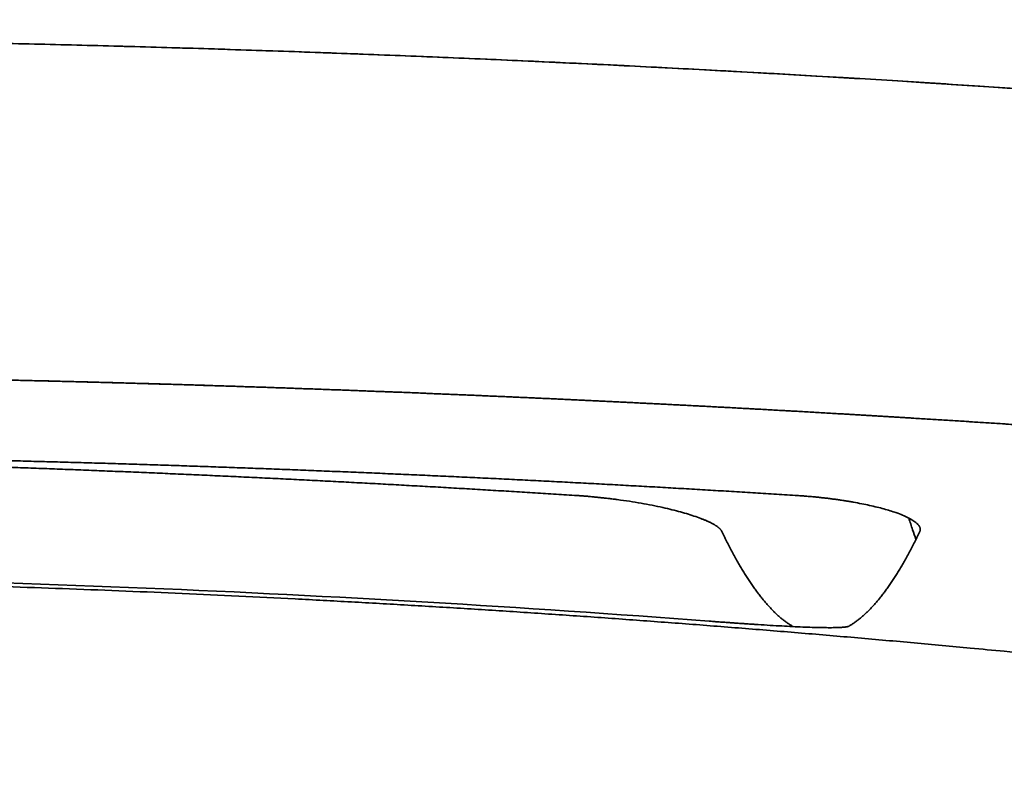
# Model space of a CAD drawing. Units: millimetres. Extents: x 132 to 1955, y 18 to 1577.
# Drawn here: x 1011 to 1017, y 1552 to 1556 of the extents above; entities that cross this region are included whole.
import ezdxf

# ---------------------------------------------------------------- set-up
doc = ezdxf.new("R2010")
doc.units = ezdxf.units.MM
doc.layers.add('1', color=7, linetype='Continuous', true_color=0xffffff)

msp = doc.modelspace()

# ---------------------------------------------------------------- linework, layer by layer
at = {"layer": '1', "color": 18, "linetype": 'Continuous', "lineweight": 35}
msp.add_line((1015.4536, 1552.6545), (1015.4504, 1552.6576), dxfattribs=at)
for points, knots in [([(1016.7591, 1552.5018), (1016.8475, 1552.4933), (1017.0815, 1552.471), (1017.4612, 1552.4356), (1017.8982, 1552.3961), (1018.3353, 1552.3579), (1018.7726, 1552.3209), (1019.2099, 1552.2851), (1019.6474, 1552.2505), (1020.0849, 1552.2171), (1020.5226, 1552.185), (1020.9603, 1552.1541), (1021.3981, 1552.1244), (1021.836, 1552.0959), (1022.2739, 1552.0686), (1022.712, 1552.0426), (1023.1501, 1552.0178), (1023.5882, 1551.9942), (1024.0265, 1551.9719), (1024.4648, 1551.9508), (1024.9031, 1551.9309), (1025.3415, 1551.9122), (1025.78, 1551.8947), (1026.2185, 1551.8785), (1026.657, 1551.8635), (1027.0956, 1551.8497), (1027.5343, 1551.8371), (1027.9729, 1551.8258), (1028.4116, 1551.8157), (1028.8503, 1551.8068), (1029.2891, 1551.7991), (1029.7278, 1551.7927), (1030.1666, 1551.7875), (1030.6054, 1551.7835), (1031.0442, 1551.7808), (1031.483, 1551.7792), (1031.9218, 1551.7789), (1032.3606, 1551.7798), (1032.7994, 1551.782), (1033.2382, 1551.7853), (1033.6769, 1551.7899), (1034.1157, 1551.7958), (1034.5544, 1551.8028), (1034.9932, 1551.8111), (1035.4319, 1551.8206), (1035.8705, 1551.8313), (1036.3092, 1551.8432), (1036.7478, 1551.8564), (1037.1864, 1551.8708), (1037.6249, 1551.8864), (1038.0634, 1551.9033), (1038.5018, 1551.9213), (1038.9402, 1551.9406), (1039.3785, 1551.9611), (1039.8168, 1551.9829), (1040.255, 1552.0058), (1040.6931, 1552.03), (1041.1312, 1552.0554), (1041.5692, 1552.0821), (1042.0071, 1552.1099), (1042.445, 1552.139), (1042.8827, 1552.1693), (1043.3204, 1552.2008), (1043.758, 1552.2336), (1044.1955, 1552.2676), (1044.6329, 1552.3027), (1045.0702, 1552.3392), (1045.5074, 1552.3768), (1045.9445, 1552.4156), (1046.3814, 1552.4557), (1046.8183, 1552.497), (1047.2551, 1552.5395), (1047.6917, 1552.5833), (1048.1282, 1552.6282), (1048.5646, 1552.6744), (1049.0008, 1552.7218), (1049.437, 1552.7704), (1049.8729, 1552.8202), (1050.3088, 1552.8713), (1050.7445, 1552.9235), (1051.18, 1552.977), (1051.6154, 1553.0317), (1052.0507, 1553.0876), (1052.4858, 1553.1447), (1052.9207, 1553.2031), (1053.3555, 1553.2626), (1053.7901, 1553.3234), (1054.2245, 1553.3854), (1054.6588, 1553.4486), (1055.0928, 1553.513), (1055.5267, 1553.5786), (1055.9605, 1553.6454), (1056.394, 1553.7134), (1056.8273, 1553.7827), (1057.2605, 1553.8532), (1057.6934, 1553.9248), (1058.1262, 1553.9977), (1058.5587, 1554.0718), (1058.991, 1554.1471), (1059.4232, 1554.2236), (1059.8551, 1554.3013), (1060.2868, 1554.3802), (1060.7183, 1554.4603), (1061.1495, 1554.5417), (1061.5805, 1554.6242), (1062.0113, 1554.7079), (1062.4419, 1554.7929), (1062.8722, 1554.879), (1063.3023, 1554.9663), (1063.7321, 1555.0549), (1064.1617, 1555.1446), (1064.591, 1555.2355), (1065.0201, 1555.3277), (1065.4489, 1555.421), (1065.8775, 1555.5155), (1066.3058, 1555.6113), (1066.7338, 1555.7082), (1067.1616, 1555.8063), (1067.5891, 1555.9056), (1068.0163, 1556.0061), (1068.4432, 1556.1078), (1068.8699, 1556.2107), (1069.2725, 1556.309), (1069.5329, 1556.3733), (1069.6511, 1556.4027)], [0, 0, 0, 0, 0.004998, 0.013233, 0.021467, 0.029702, 0.037936, 0.046171, 0.054405, 0.06264, 0.070874, 0.079108, 0.087343, 0.095577, 0.103812, 0.112046, 0.120281, 0.128515, 0.136749, 0.144984, 0.153218, 0.161453, 0.169687, 0.177922, 0.186156, 0.19439, 0.202625, 0.210859, 0.219094, 0.227328, 0.235562, 0.243797, 0.252031, 0.260266, 0.2685, 0.276734, 0.284969, 0.293203, 0.301437, 0.309672, 0.317906, 0.326141, 0.334375, 0.342609, 0.350844, 0.359078, 0.367313, 0.375547, 0.383781, 0.392016, 0.40025, 0.408485, 0.416719, 0.424953, 0.433188, 0.441422, 0.449657, 0.457891, 0.466126, 0.47436, 0.482594, 0.490829, 0.499063, 0.507298, 0.515532, 0.523767, 0.532001, 0.540235, 0.54847, 0.556704, 0.564939, 0.573173, 0.581408, 0.589642, 0.597877, 0.606111, 0.614346, 0.62258, 0.630815, 0.639049, 0.647284, 0.655518, 0.663753, 0.671987, 0.680222, 0.688456, 0.696691, 0.704925, 0.71316, 0.721395, 0.729629, 0.737864, 0.746098, 0.754333, 0.762568, 0.770802, 0.779037, 0.787271, 0.795506, 0.803741, 0.811975, 0.82021, 0.828445, 0.836679, 0.844914, 0.853149, 0.861383, 0.869618, 0.877853, 0.886088, 0.894322, 0.902557, 0.910792, 0.919027, 0.927261, 0.935496, 0.943731, 0.951966, 0.960201, 0.968435, 0.97667, 0.984905, 0.99314, 1, 1, 1, 1]), ([(1001.6926, 1556.1592), (1001.7394, 1556.1612), (1001.833, 1556.1652), (1001.9735, 1556.1711), (1002.114, 1556.1768), (1002.2545, 1556.1824), (1002.3949, 1556.1879), (1002.5353, 1556.1932), (1002.6757, 1556.1984), (1002.8161, 1556.2034), (1002.9564, 1556.2083), (1003.0967, 1556.213), (1003.237, 1556.2176), (1003.3773, 1556.222), (1003.5175, 1556.2263), (1003.6577, 1556.2305), (1003.7979, 1556.2345), (1003.9381, 1556.2384), (1004.0782, 1556.2421), (1004.2183, 1556.2457), (1004.3584, 1556.2491), (1004.4984, 1556.2524), (1004.6385, 1556.2556), (1004.7785, 1556.2586), (1004.9184, 1556.2615), (1005.0584, 1556.2642), (1005.1983, 1556.2668), (1005.3381, 1556.2692), (1005.478, 1556.2715), (1005.6178, 1556.2737), (1005.7576, 1556.2757), (1005.8974, 1556.2775), (1006.0371, 1556.2792), (1006.1768, 1556.2808), (1006.3164, 1556.2823), (1006.4561, 1556.2835), (1006.5957, 1556.2847), (1006.7352, 1556.2857), (1006.8748, 1556.2866), (1007.0142, 1556.2873), (1007.1537, 1556.2878), (1007.2931, 1556.2883), (1007.4325, 1556.2886), (1007.5719, 1556.2887), (1007.7112, 1556.2887), (1007.8505, 1556.2885), (1007.9897, 1556.2883), (1008.1289, 1556.2878), (1008.2681, 1556.2872), (1008.4073, 1556.2865), (1008.5464, 1556.2857), (1008.6854, 1556.2847), (1008.8245, 1556.2835), (1008.9634, 1556.2822), (1009.1024, 1556.2808), (1009.2413, 1556.2792), (1009.3802, 1556.2775), (1009.519, 1556.2756), (1009.6578, 1556.2736), (1009.837, 1556.2708), (1010.0567, 1556.2671), (1010.3171, 1556.2621), (1010.5777, 1556.2567), (1010.8386, 1556.2507), (1011.0996, 1556.2442), (1011.3609, 1556.2372), (1011.6224, 1556.2298), (1011.8841, 1556.2218), (1012.146, 1556.2132), (1012.4082, 1556.2042), (1012.6705, 1556.1947), (1012.9331, 1556.1846), (1013.1959, 1556.1741), (1013.4589, 1556.163), (1013.7221, 1556.1515), (1013.9854, 1556.1394), (1014.249, 1556.1268), (1014.5128, 1556.1137), (1014.7768, 1556.1001), (1015.041, 1556.0859), (1015.3054, 1556.0713), (1015.5699, 1556.0562), (1015.8347, 1556.0405), (1016.0996, 1556.0243), (1016.3647, 1556.0077), (1016.63, 1555.9905), (1016.8955, 1555.9728), (1017.1612, 1555.9546), (1017.427, 1555.9358), (1017.693, 1555.9166), (1017.8704, 1555.9034), (1017.9592, 1555.8968)], [0, 0, 0, 0, 0.008727, 0.017449, 0.026168, 0.034883, 0.043594, 0.052301, 0.061004, 0.069703, 0.078398, 0.08709, 0.095777, 0.104461, 0.113141, 0.121817, 0.130489, 0.139157, 0.147822, 0.156483, 0.16514, 0.173793, 0.182442, 0.191088, 0.19973, 0.208368, 0.217002, 0.225632, 0.234259, 0.242882, 0.251502, 0.260117, 0.268729, 0.277337, 0.285942, 0.294543, 0.30314, 0.311734, 0.320324, 0.32891, 0.337492, 0.346071, 0.354647, 0.363218, 0.371786, 0.380351, 0.388912, 0.397469, 0.406023, 0.414573, 0.42312, 0.431663, 0.440202, 0.448738, 0.457271, 0.4658, 0.474325, 0.482847, 0.491365, 0.49988, 0.515843, 0.531816, 0.547801, 0.563796, 0.579802, 0.59582, 0.611848, 0.627888, 0.643938, 0.66, 0.676074, 0.692159, 0.708255, 0.724362, 0.740482, 0.756612, 0.772755, 0.788909, 0.805075, 0.821253, 0.837442, 0.853643, 0.869857, 0.886082, 0.90232, 0.918569, 0.934831, 0.951105, 0.967391, 0.983689, 1, 1, 1, 1]), ([(1017.9592, 1555.8968), (1016.159, 1556.032), (1012.4691, 1556.2394), (1007.0339, 1556.3239), (1003.4233, 1556.2343), (1001.6926, 1556.1592)], [0, 0, 0, 0, 0.331008, 0.677413, 1, 1, 1, 1]), ([(1001.5231, 1554.0934), (1001.5681, 1554.0952), (1001.6583, 1554.0989), (1001.7936, 1554.1042), (1001.9289, 1554.1094), (1002.0642, 1554.1145), (1002.1996, 1554.1194), (1002.3351, 1554.1243), (1002.4706, 1554.129), (1002.6061, 1554.1336), (1002.7416, 1554.138), (1002.8772, 1554.1424), (1003.0129, 1554.1466), (1003.1486, 1554.1507), (1003.2843, 1554.1546), (1003.42, 1554.1585), (1003.5558, 1554.1622), (1003.6916, 1554.1658), (1003.8275, 1554.1692), (1003.9634, 1554.1725), (1004.0993, 1554.1757), (1004.2353, 1554.1788), (1004.3713, 1554.1818), (1004.5074, 1554.1846), (1004.6434, 1554.1873), (1004.7795, 1554.1898), (1004.9157, 1554.1922), (1005.0518, 1554.1945), (1005.188, 1554.1967), (1005.3243, 1554.1988), (1005.4605, 1554.2007), (1005.5968, 1554.2025), (1005.7331, 1554.2041), (1005.8695, 1554.2056), (1006.0059, 1554.207), (1006.1423, 1554.2083), (1006.2787, 1554.2094), (1006.4152, 1554.2104), (1006.5517, 1554.2113), (1006.6882, 1554.212), (1006.8247, 1554.2127), (1006.9613, 1554.2131), (1007.0979, 1554.2135), (1007.2345, 1554.2137), (1007.3712, 1554.2138), (1007.5078, 1554.2137), (1007.6445, 1554.2135), (1007.7813, 1554.2132), (1007.918, 1554.2128), (1008.0548, 1554.2122), (1008.1915, 1554.2115), (1008.3284, 1554.2106), (1008.4652, 1554.2096), (1008.602, 1554.2085), (1008.7389, 1554.2073), (1008.8758, 1554.2059), (1009.0127, 1554.2044), (1009.1496, 1554.2028), (1009.2866, 1554.201), (1009.4236, 1554.1991), (1009.5605, 1554.1971), (1009.6975, 1554.1949), (1009.8346, 1554.1926), (1009.9716, 1554.1902), (1010.1087, 1554.1876), (1010.2457, 1554.1849), (1010.3828, 1554.1821), (1010.5199, 1554.1791), (1010.6571, 1554.176), (1010.7942, 1554.1728), (1010.9313, 1554.1695), (1011.0685, 1554.166), (1011.2057, 1554.1623), (1011.3429, 1554.1586), (1011.4801, 1554.1547), (1011.6173, 1554.1507), (1011.7545, 1554.1465), (1011.8918, 1554.1423), (1012.029, 1554.1378), (1012.1663, 1554.1333), (1012.3036, 1554.1286), (1012.4409, 1554.1238), (1012.5782, 1554.1189), (1012.7155, 1554.1138), (1012.8528, 1554.1086), (1012.9901, 1554.1032), (1013.1274, 1554.0978), (1013.2648, 1554.0921), (1013.4021, 1554.0864), (1013.5395, 1554.0805), (1013.6768, 1554.0746), (1013.8142, 1554.0684), (1013.9516, 1554.0622), (1014.089, 1554.0558), (1014.2263, 1554.0493), (1014.3637, 1554.0426), (1014.5011, 1554.0358), (1014.6385, 1554.0289), (1014.7759, 1554.0219), (1014.9133, 1554.0147), (1015.0507, 1554.0074), (1015.1881, 1554), (1015.3255, 1553.9925), (1015.4629, 1553.9848), (1015.6003, 1553.977), (1015.7377, 1553.9691), (1015.8751, 1553.961), (1016.0125, 1553.9528), (1016.1499, 1553.9445), (1016.2873, 1553.936), (1016.4247, 1553.9275), (1016.5621, 1553.9188), (1016.6995, 1553.91), (1016.8368, 1553.901), (1016.9742, 1553.8919), (1017.1116, 1553.8827), (1017.2489, 1553.8734), (1017.3863, 1553.864), (1017.5236, 1553.8544), (1017.661, 1553.8447), (1017.7525, 1553.8381), (1017.7983, 1553.8349)], [0, 0, 0, 0, 0.008401, 0.016802, 0.025204, 0.033605, 0.042006, 0.050408, 0.058809, 0.067211, 0.075612, 0.084014, 0.092415, 0.100817, 0.109219, 0.11762, 0.126022, 0.134424, 0.142825, 0.151227, 0.159629, 0.168031, 0.176432, 0.184834, 0.193236, 0.201638, 0.210039, 0.218441, 0.226843, 0.235245, 0.243646, 0.252048, 0.26045, 0.268852, 0.277253, 0.285655, 0.294057, 0.302458, 0.31086, 0.319262, 0.327663, 0.336065, 0.344466, 0.352868, 0.361269, 0.369671, 0.378072, 0.386474, 0.394876, 0.403277, 0.411679, 0.42008, 0.428482, 0.436884, 0.445285, 0.453687, 0.462089, 0.47049, 0.478892, 0.487294, 0.495696, 0.504098, 0.5125, 0.520902, 0.529305, 0.537707, 0.546109, 0.554512, 0.562914, 0.571317, 0.579719, 0.588122, 0.596525, 0.604928, 0.613331, 0.621734, 0.630138, 0.638541, 0.646945, 0.655348, 0.663752, 0.672156, 0.68056, 0.688964, 0.697369, 0.705773, 0.714178, 0.722583, 0.730987, 0.739392, 0.747798, 0.756203, 0.764608, 0.773014, 0.781419, 0.789825, 0.798231, 0.806637, 0.815043, 0.823449, 0.831855, 0.840262, 0.848668, 0.857075, 0.865482, 0.873888, 0.882295, 0.890702, 0.899109, 0.907516, 0.915924, 0.924331, 0.932738, 0.941146, 0.949553, 0.957961, 0.966369, 0.974776, 0.983184, 0.991592, 1, 1, 1, 1]), ([(1017.7983, 1553.8349), (1017.7524, 1553.8382), (1017.6605, 1553.8447), (1017.5226, 1553.8545), (1017.3848, 1553.8641), (1017.247, 1553.8736), (1017.1092, 1553.8829), (1016.9714, 1553.8921), (1016.8336, 1553.9012), (1016.6959, 1553.9102), (1016.5582, 1553.919), (1016.4205, 1553.9277), (1016.2828, 1553.9363), (1016.1451, 1553.9448), (1016.0075, 1553.9531), (1015.8698, 1553.9613), (1015.7322, 1553.9694), (1015.5946, 1553.9773), (1015.457, 1553.9851), (1015.3195, 1553.9928), (1015.1819, 1554.0003), (1015.0444, 1554.0077), (1014.9069, 1554.015), (1014.7694, 1554.0222), (1014.6319, 1554.0292), (1014.4945, 1554.0361), (1014.357, 1554.0428), (1014.2196, 1554.0495), (1014.0822, 1554.056), (1013.9448, 1554.0624), (1013.8075, 1554.0686), (1013.6701, 1554.0747), (1013.5328, 1554.0807), (1013.3955, 1554.0865), (1013.2582, 1554.0922), (1013.1209, 1554.0978), (1012.9837, 1554.1033), (1012.8465, 1554.1086), (1012.7092, 1554.1138), (1012.572, 1554.1189), (1012.4349, 1554.1238), (1012.2977, 1554.1286), (1012.1606, 1554.1333), (1012.0234, 1554.1378), (1011.8863, 1554.1422), (1011.7492, 1554.1465), (1011.6122, 1554.1506), (1011.4751, 1554.1546), (1011.3381, 1554.1585), (1011.2011, 1554.1622), (1011.0641, 1554.1658), (1010.9271, 1554.1693), (1010.7902, 1554.1727), (1010.6532, 1554.1759), (1010.5163, 1554.179), (1010.3794, 1554.1819), (1010.2426, 1554.1847), (1010.1057, 1554.1874), (1009.9689, 1554.19), (1009.832, 1554.1924), (1009.6952, 1554.1947), (1009.5584, 1554.1969), (1009.4217, 1554.1989), (1009.2849, 1554.2008), (1009.1482, 1554.2025), (1009.0115, 1554.2042), (1008.8748, 1554.2057), (1008.7382, 1554.2071), (1008.6015, 1554.2083), (1008.4649, 1554.2094), (1008.3283, 1554.2104), (1008.1917, 1554.2112), (1008.0551, 1554.2119), (1007.9186, 1554.2125), (1007.782, 1554.213), (1007.6455, 1554.2133), (1007.509, 1554.2135), (1007.3725, 1554.2135), (1007.2361, 1554.2135), (1007.0997, 1554.2132), (1006.9632, 1554.2129), (1006.8269, 1554.2124), (1006.6905, 1554.2118), (1006.5541, 1554.2111), (1006.4178, 1554.2103), (1006.2815, 1554.2093), (1006.1452, 1554.2081), (1006.0089, 1554.2069), (1005.8727, 1554.2055), (1005.7364, 1554.204), (1005.6002, 1554.2024), (1005.464, 1554.2006), (1005.3278, 1554.1987), (1005.1917, 1554.1967), (1005.0555, 1554.1945), (1004.9194, 1554.1922), (1004.7833, 1554.1898), (1004.6473, 1554.1873), (1004.5112, 1554.1846), (1004.3752, 1554.1818), (1004.2391, 1554.1788), (1004.1032, 1554.1758), (1003.9672, 1554.1726), (1003.8312, 1554.1693), (1003.6953, 1554.1658), (1003.5594, 1554.1623), (1003.4235, 1554.1586), (1003.2876, 1554.1547), (1003.1517, 1554.1508), (1003.0159, 1554.1467), (1002.8801, 1554.1425), (1002.7443, 1554.1381), (1002.6085, 1554.1337), (1002.4728, 1554.1291), (1002.337, 1554.1244), (1002.2013, 1554.1195), (1002.0656, 1554.1145), (1001.93, 1554.1095), (1001.7943, 1554.1042), (1001.6587, 1554.0989), (1001.5683, 1554.0952), (1001.5231, 1554.0934)], [0, 0, 0, 0, 0.00844, 0.016879, 0.025316, 0.033752, 0.042186, 0.050619, 0.05905, 0.06748, 0.075908, 0.084334, 0.09276, 0.101184, 0.109606, 0.118028, 0.126448, 0.134867, 0.143284, 0.1517, 0.160116, 0.16853, 0.176942, 0.185354, 0.193765, 0.202174, 0.210583, 0.21899, 0.227397, 0.235802, 0.244207, 0.252611, 0.261014, 0.269416, 0.277817, 0.286217, 0.294617, 0.303015, 0.311413, 0.319811, 0.328208, 0.336604, 0.344999, 0.353394, 0.361788, 0.370182, 0.378575, 0.386967, 0.39536, 0.403751, 0.412143, 0.420534, 0.428924, 0.437314, 0.445704, 0.454094, 0.462483, 0.470872, 0.479261, 0.487649, 0.496038, 0.504426, 0.512814, 0.521202, 0.52959, 0.537978, 0.546366, 0.554754, 0.563142, 0.57153, 0.579919, 0.588307, 0.596695, 0.605084, 0.613473, 0.621862, 0.630251, 0.63864, 0.64703, 0.65542, 0.66381, 0.672201, 0.680592, 0.688984, 0.697376, 0.705769, 0.714162, 0.722555, 0.730949, 0.739344, 0.747739, 0.756135, 0.764531, 0.772929, 0.781326, 0.789725, 0.798124, 0.806524, 0.814925, 0.823327, 0.83173, 0.840133, 0.848538, 0.856943, 0.865349, 0.873756, 0.882165, 0.890574, 0.898984, 0.907396, 0.915808, 0.924222, 0.932637, 0.941053, 0.94947, 0.957888, 0.966308, 0.974729, 0.983151, 0.991575, 1, 1, 1, 1]), ([(1014.1063, 1553.4648), (1014.0632, 1553.4675), (1013.9769, 1553.473), (1013.8475, 1553.481), (1013.7181, 1553.4889), (1013.5886, 1553.4967), (1013.4592, 1553.5044), (1013.3297, 1553.5119), (1013.2002, 1553.5193), (1013.0707, 1553.5265), (1012.9411, 1553.5336), (1012.8116, 1553.5406), (1012.682, 1553.5475), (1012.5524, 1553.5542), (1012.4227, 1553.5608), (1012.2931, 1553.5672), (1012.1634, 1553.5735), (1012.0337, 1553.5797), (1011.904, 1553.5857), (1011.7743, 1553.5916), (1011.6445, 1553.5974), (1011.5148, 1553.6031), (1011.385, 1553.6086), (1011.2552, 1553.6139), (1011.1253, 1553.6192), (1010.9955, 1553.6243), (1010.8656, 1553.6292), (1010.7357, 1553.6341), (1010.6058, 1553.6388), (1010.4759, 1553.6433), (1010.3459, 1553.6478), (1010.216, 1553.6521), (1010.086, 1553.6562), (1009.956, 1553.6603), (1009.826, 1553.6641), (1009.6959, 1553.6679), (1009.5659, 1553.6715), (1009.4358, 1553.675), (1009.3057, 1553.6784), (1009.1756, 1553.6816), (1009.0455, 1553.6846), (1008.9153, 1553.6876), (1008.7851, 1553.6904), (1008.655, 1553.6931), (1008.5247, 1553.6956), (1008.3945, 1553.698), (1008.2906, 1553.6998), (1008.2301, 1553.7008), (1008.213, 1553.7011)], [0, 0, 0, 0, 0.022058, 0.044114, 0.066168, 0.08822, 0.11027, 0.132319, 0.154365, 0.17641, 0.198454, 0.220496, 0.242536, 0.264575, 0.286613, 0.308649, 0.330683, 0.352717, 0.374749, 0.39678, 0.41881, 0.440839, 0.462866, 0.484893, 0.506919, 0.528943, 0.550967, 0.572991, 0.595013, 0.617034, 0.639055, 0.661076, 0.683095, 0.705115, 0.727133, 0.749152, 0.77117, 0.793187, 0.815204, 0.837221, 0.859238, 0.881255, 0.903271, 0.925288, 0.947304, 0.969321, 0.991337, 1, 1, 1, 1]), ([(1008.556, 1553.7135), (1008.5993, 1553.7132), (1008.6861, 1553.7124), (1008.8162, 1553.7111), (1008.9463, 1553.7096), (1009.0765, 1553.708), (1009.2066, 1553.7063), (1009.3368, 1553.7044), (1009.467, 1553.7024), (1009.5972, 1553.7003), (1009.7274, 1553.698), (1009.8576, 1553.6956), (1009.9879, 1553.6931), (1010.1181, 1553.6904), (1010.2484, 1553.6876), (1010.3787, 1553.6846), (1010.5089, 1553.6816), (1010.6392, 1553.6784), (1010.7695, 1553.675), (1010.8999, 1553.6715), (1011.0302, 1553.6679), (1011.1605, 1553.6641), (1011.2909, 1553.6603), (1011.4212, 1553.6562), (1011.5516, 1553.6521), (1011.682, 1553.6478), (1011.8124, 1553.6433), (1011.9428, 1553.6388), (1012.0732, 1553.6341), (1012.2037, 1553.6292), (1012.3341, 1553.6243), (1012.4646, 1553.6192), (1012.595, 1553.6139), (1012.7255, 1553.6086), (1012.856, 1553.6031), (1012.9865, 1553.5974), (1013.117, 1553.5916), (1013.2475, 1553.5857), (1013.378, 1553.5797), (1013.5085, 1553.5735), (1013.6391, 1553.5672), (1013.7696, 1553.5608), (1013.9002, 1553.5542), (1014.0308, 1553.5475), (1014.1613, 1553.5406), (1014.2919, 1553.5336), (1014.4225, 1553.5265), (1014.5531, 1553.5193), (1014.6838, 1553.5119), (1014.8144, 1553.5044), (1014.945, 1553.4967), (1015.0757, 1553.4889), (1015.2063, 1553.481), (1015.337, 1553.473), (1015.4241, 1553.4675), (1015.4676, 1553.4648)], [0, 0, 0, 0, 0.01886, 0.03772, 0.05658, 0.075439, 0.094298, 0.113156, 0.132015, 0.150873, 0.169731, 0.18859, 0.207448, 0.226306, 0.245164, 0.264022, 0.282881, 0.301739, 0.320598, 0.339457, 0.358317, 0.377176, 0.396036, 0.414897, 0.433758, 0.452619, 0.471481, 0.490344, 0.509207, 0.528071, 0.546935, 0.5658, 0.584666, 0.603533, 0.622401, 0.64127, 0.660139, 0.67901, 0.697881, 0.716754, 0.735628, 0.754503, 0.773379, 0.792256, 0.811135, 0.830015, 0.848896, 0.867779, 0.886663, 0.905549, 0.924436, 0.943324, 0.962215, 0.981106, 1, 1, 1, 1]), ([(1015.0161, 1553.2418), (1015.0156, 1553.2427), (1015.0147, 1553.2445), (1015.013, 1553.2473), (1015.011, 1553.2501), (1015.0088, 1553.2529), (1015.0063, 1553.2558), (1015.0036, 1553.2586), (1015.0006, 1553.2615), (1014.9974, 1553.2644), (1014.9939, 1553.2673), (1014.9901, 1553.2702), (1014.9861, 1553.2731), (1014.9819, 1553.276), (1014.9774, 1553.279), (1014.9726, 1553.282), (1014.9676, 1553.2849), (1014.9623, 1553.2879), (1014.9568, 1553.2909), (1014.951, 1553.294), (1014.9449, 1553.297), (1014.9386, 1553.3), (1014.9321, 1553.3031), (1014.9253, 1553.3062), (1014.9182, 1553.3092), (1014.9109, 1553.3123), (1014.9033, 1553.3155), (1014.8854, 1553.3226), (1014.8556, 1553.3336), (1014.8106, 1553.3483), (1014.7617, 1553.3626), (1014.7088, 1553.3765), (1014.6504, 1553.3902), (1014.5866, 1553.4036), (1014.5176, 1553.4164), (1014.4456, 1553.4282), (1014.3874, 1553.4366), (1014.3446, 1553.4421), (1014.3182, 1553.4454), (1014.2918, 1553.4485), (1014.2654, 1553.4513), (1014.239, 1553.454), (1014.2125, 1553.4566), (1014.1859, 1553.4589), (1014.1594, 1553.461), (1014.1328, 1553.463), (1014.1151, 1553.4642), (1014.1063, 1553.4648)], [0, 0, 0, 0, 0.01157, 0.023093, 0.034573, 0.046012, 0.057415, 0.068784, 0.080125, 0.091439, 0.102732, 0.114006, 0.125266, 0.136514, 0.147756, 0.158994, 0.170233, 0.181476, 0.192726, 0.203989, 0.215266, 0.226563, 0.237883, 0.249229, 0.260605, 0.272015, 0.283463, 0.294951, 0.350598, 0.405094, 0.45882, 0.512178, 0.565576, 0.623893, 0.681761, 0.73971, 0.798269, 0.81862, 0.838868, 0.859037, 0.87915, 0.899231, 0.919305, 0.939394, 0.959524, 0.979718, 1, 1, 1, 1]), ([(1015.4676, 1553.4648), (1015.4726, 1553.4645), (1015.4824, 1553.4638), (1015.4971, 1553.4628), (1015.5118, 1553.4617), (1015.5263, 1553.4606), (1015.5408, 1553.4594), (1015.5552, 1553.4582), (1015.5695, 1553.4569), (1015.5838, 1553.4556), (1015.5979, 1553.4542), (1015.612, 1553.4528), (1015.626, 1553.4513), (1015.64, 1553.4498), (1015.6538, 1553.4482), (1015.6676, 1553.4465), (1015.6813, 1553.4449), (1015.695, 1553.4431), (1015.7085, 1553.4413), (1015.722, 1553.4395), (1015.7354, 1553.4376), (1015.7487, 1553.4356), (1015.7619, 1553.4336), (1015.7751, 1553.4316), (1015.7882, 1553.4295), (1015.8012, 1553.4273), (1015.8141, 1553.4251), (1015.8404, 1553.4205), (1015.879, 1553.4132), (1015.9278, 1553.403), (1015.9734, 1553.3924), (1016.0158, 1553.3814), (1016.0549, 1553.3699), (1016.0943, 1553.3569), (1016.1326, 1553.3424), (1016.1678, 1553.3264), (1016.1963, 1553.3102), (1016.2133, 1553.2976), (1016.223, 1553.2886), (1016.2281, 1553.2832), (1016.2323, 1553.2778), (1016.2357, 1553.2724), (1016.2381, 1553.2672), (1016.2397, 1553.262), (1016.2404, 1553.2568), (1016.2402, 1553.2517), (1016.2392, 1553.2467), (1016.2378, 1553.2434), (1016.2371, 1553.2418)], [0, 0, 0, 0, 0.011192, 0.022338, 0.033441, 0.044506, 0.055536, 0.066535, 0.077507, 0.088455, 0.099384, 0.110297, 0.121199, 0.132093, 0.142983, 0.153873, 0.164767, 0.175669, 0.186583, 0.197513, 0.208463, 0.219436, 0.230437, 0.241469, 0.252537, 0.263643, 0.274792, 0.285987, 0.332408, 0.378103, 0.423307, 0.468263, 0.513216, 0.558414, 0.617584, 0.676453, 0.735538, 0.795351, 0.815966, 0.836491, 0.856947, 0.877355, 0.897736, 0.918113, 0.938506, 0.958937, 0.979428, 1, 1, 1, 1]), ([(1016.1695, 1553.3243), (1016.1773, 1553.3), (1016.192, 1553.2557), (1016.207, 1553.2133), (1016.2139, 1553.1941)], [0, 0, 0, 0, 0.537309, 1, 1, 1, 1]), ([(1016.2139, 1553.1942), (1016.2069, 1553.2134), (1016.1921, 1553.2557), (1016.1774, 1553.2999), (1016.1695, 1553.3241)], [0, 0, 0, 0, 0.462839, 1, 1, 1, 1]), ([(1015.4504, 1552.6576), (1015.4477, 1552.6593), (1015.4422, 1552.6626), (1015.434, 1552.6678), (1015.4259, 1552.6732), (1015.4177, 1552.6789), (1015.4095, 1552.6848), (1015.4013, 1552.691), (1015.3931, 1552.6973), (1015.3849, 1552.7039), (1015.3767, 1552.7108), (1015.3685, 1552.7178), (1015.3603, 1552.7251), (1015.3521, 1552.7326), (1015.3439, 1552.7404), (1015.3357, 1552.7484), (1015.3275, 1552.7566), (1015.3194, 1552.765), (1015.3112, 1552.7737), (1015.303, 1552.7826), (1015.2948, 1552.7918), (1015.2866, 1552.8011), (1015.2784, 1552.8107), (1015.2702, 1552.8206), (1015.262, 1552.8307), (1015.2538, 1552.841), (1015.2455, 1552.8515), (1015.2373, 1552.8623), (1015.2291, 1552.8733), (1015.2209, 1552.8845), (1015.2127, 1552.896), (1015.2045, 1552.9077), (1015.1963, 1552.9196), (1015.1881, 1552.9318), (1015.1799, 1552.9442), (1015.1717, 1552.9568), (1015.1635, 1552.9697), (1015.1553, 1552.9828), (1015.1471, 1552.9962), (1015.1389, 1553.0098), (1015.1307, 1553.0236), (1015.1225, 1553.0376), (1015.1144, 1553.0519), (1015.1062, 1553.0664), (1015.098, 1553.0812), (1015.0898, 1553.0962), (1015.0816, 1553.1114), (1015.0734, 1553.1269), (1015.0652, 1553.1426), (1015.057, 1553.1585), (1015.0488, 1553.1747), (1015.0406, 1553.1911), (1015.0324, 1553.2077), (1015.0242, 1553.2246), (1015.0188, 1553.236), (1015.0161, 1553.2418)], [0, 0, 0, 0, 0.018713, 0.037432, 0.056157, 0.074888, 0.093625, 0.112368, 0.131116, 0.149871, 0.168632, 0.187398, 0.206171, 0.224949, 0.243734, 0.262524, 0.28132, 0.300123, 0.318931, 0.337745, 0.356565, 0.375391, 0.394223, 0.413061, 0.431905, 0.450755, 0.469611, 0.488473, 0.507341, 0.526215, 0.545094, 0.56398, 0.582872, 0.60177, 0.620673, 0.639583, 0.658498, 0.67742, 0.696347, 0.715281, 0.73422, 0.753166, 0.772117, 0.791074, 0.810038, 0.829007, 0.847982, 0.866964, 0.885951, 0.904944, 0.923943, 0.942949, 0.96196, 0.980977, 1, 1, 1, 1]), ([(1016.2371, 1553.2418), (1016.2344, 1553.236), (1016.2289, 1553.2246), (1016.2207, 1553.2077), (1016.2125, 1553.1911), (1016.2043, 1553.1747), (1016.196, 1553.1585), (1016.1878, 1553.1426), (1016.1796, 1553.1269), (1016.1714, 1553.1114), (1016.1632, 1553.0962), (1016.1549, 1553.0812), (1016.1467, 1553.0664), (1016.1385, 1553.0519), (1016.1303, 1553.0376), (1016.122, 1553.0236), (1016.1138, 1553.0098), (1016.1056, 1552.9962), (1016.0974, 1552.9828), (1016.0892, 1552.9697), (1016.0809, 1552.9568), (1016.0727, 1552.9442), (1016.0645, 1552.9318), (1016.0563, 1552.9196), (1016.048, 1552.9077), (1016.0398, 1552.896), (1016.0316, 1552.8845), (1016.0234, 1552.8733), (1016.0152, 1552.8623), (1016.0069, 1552.8515), (1015.9987, 1552.841), (1015.9905, 1552.8307), (1015.9823, 1552.8206), (1015.9741, 1552.8107), (1015.9658, 1552.8011), (1015.9576, 1552.7918), (1015.9494, 1552.7826), (1015.9412, 1552.7737), (1015.933, 1552.765), (1015.9248, 1552.7566), (1015.9166, 1552.7484), (1015.9084, 1552.7404), (1015.9001, 1552.7326), (1015.8919, 1552.7251), (1015.8837, 1552.7178), (1015.8755, 1552.7108), (1015.8673, 1552.7039), (1015.8591, 1552.6973), (1015.8509, 1552.691), (1015.8427, 1552.6848), (1015.8345, 1552.6789), (1015.8263, 1552.6732), (1015.8181, 1552.6678), (1015.8099, 1552.6626), (1015.8045, 1552.6593), (1015.8017, 1552.6576)], [0, 0, 0, 0, 0.019023, 0.03804, 0.057051, 0.076057, 0.095056, 0.114049, 0.133036, 0.152017, 0.170993, 0.189962, 0.208925, 0.227883, 0.246834, 0.265779, 0.284719, 0.303652, 0.32258, 0.341501, 0.360417, 0.379326, 0.39823, 0.417128, 0.436019, 0.454905, 0.473785, 0.492659, 0.511527, 0.530388, 0.549244, 0.568094, 0.586938, 0.605776, 0.624608, 0.643435, 0.662255, 0.681069, 0.699877, 0.718679, 0.737476, 0.756266, 0.775051, 0.793829, 0.812602, 0.831368, 0.850129, 0.868884, 0.887632, 0.906375, 0.925112, 0.943843, 0.962568, 0.981287, 1, 1, 1, 1]), ([(1001.9464, 1552.813), (1002.0603, 1552.8192), (1002.2902, 1552.8312), (1002.6361, 1552.848), (1002.9839, 1552.8638), (1003.3318, 1552.8783), (1003.6798, 1552.8916), (1004.0278, 1552.9036), (1004.3758, 1552.9144), (1004.7239, 1552.9241), (1005.072, 1552.9324), (1005.4201, 1552.9396), (1005.7683, 1552.9455), (1006.1164, 1552.9502), (1006.4646, 1552.9537), (1006.8128, 1552.956), (1007.161, 1552.957), (1007.5092, 1552.9568), (1007.8574, 1552.9554), (1008.2056, 1552.9528), (1008.5538, 1552.9489), (1008.902, 1552.9438), (1009.2501, 1552.9375), (1009.5982, 1552.9299), (1009.9463, 1552.9211), (1010.2944, 1552.9112), (1010.6424, 1552.8999), (1010.9904, 1552.8875), (1011.3383, 1552.8738), (1011.6862, 1552.8589), (1012.034, 1552.8428), (1012.3818, 1552.8255), (1012.7295, 1552.8069), (1013.0772, 1552.7871), (1013.4247, 1552.7661), (1013.7722, 1552.7439), (1014.1196, 1552.7204), (1014.467, 1552.6957), (1014.8142, 1552.6698), (1015.1614, 1552.6427), (1015.5084, 1552.6143), (1015.8554, 1552.5848), (1016.2022, 1552.554), (1016.5035, 1552.5262), (1016.6891, 1552.5085), (1016.7591, 1552.5018)], [0, 0, 0, 0, 0.02309, 0.04657, 0.07005, 0.09353, 0.11701, 0.14049, 0.16397, 0.18745, 0.21093, 0.23441, 0.25789, 0.28137, 0.30485, 0.32833, 0.35181, 0.37529, 0.39877, 0.42225, 0.44573, 0.46921, 0.492691, 0.516171, 0.539651, 0.563131, 0.586611, 0.610091, 0.633571, 0.657051, 0.680531, 0.704011, 0.727491, 0.75097, 0.77445, 0.79793, 0.82141, 0.84489, 0.868369, 0.891849, 0.915329, 0.938808, 0.962288, 0.985767, 1, 1, 1, 1]), ([(1015.8017, 1552.6576), (1015.8013, 1552.6574), (1015.8004, 1552.6569), (1015.7987, 1552.6561), (1015.7968, 1552.6554), (1015.7946, 1552.6548), (1015.7922, 1552.6541), (1015.7895, 1552.6535), (1015.7866, 1552.653), (1015.7834, 1552.6524), (1015.78, 1552.6519), (1015.7763, 1552.6514), (1015.7724, 1552.651), (1015.7682, 1552.6505), (1015.7638, 1552.6502), (1015.7591, 1552.6498), (1015.7542, 1552.6494), (1015.749, 1552.6491), (1015.7436, 1552.6489), (1015.7379, 1552.6486), (1015.732, 1552.6484), (1015.7259, 1552.6482), (1015.7194, 1552.648), (1015.7028, 1552.6477), (1015.6734, 1552.6475), (1015.6267, 1552.6481), (1015.574, 1552.6495), (1015.5159, 1552.6516), (1015.453, 1552.6545), (1015.3859, 1552.6579), (1015.3147, 1552.662), (1015.2562, 1552.6656), (1015.2127, 1552.6684), (1015.1856, 1552.6702), (1015.1584, 1552.672), (1015.1311, 1552.6739), (1015.1037, 1552.6758), (1015.0761, 1552.6777), (1015.0485, 1552.6797), (1015.0207, 1552.6817), (1014.9929, 1552.6837), (1014.9649, 1552.6858), (1014.9462, 1552.6873), (1014.9369, 1552.688)], [0, 0, 0, 0, 0.011718, 0.023394, 0.035031, 0.046632, 0.058202, 0.069744, 0.081261, 0.092758, 0.104238, 0.115706, 0.127164, 0.138617, 0.150069, 0.161523, 0.172983, 0.184453, 0.195936, 0.207438, 0.21896, 0.230508, 0.242084, 0.253693, 0.317537, 0.380454, 0.44306, 0.505983, 0.568373, 0.630486, 0.692942, 0.756351, 0.778685, 0.800898, 0.823017, 0.845072, 0.867089, 0.889098, 0.911127, 0.933203, 0.955356, 0.977612, 1, 1, 1, 1])]:
    msp.add_open_spline(points, degree=3, knots=knots, dxfattribs=at)
msp.add_open_spline([(1014.9369, 1552.688), (1012.6236, 1552.8645), (1010.3042, 1552.9598), (1007.9844, 1552.9738)], degree=3, dxfattribs=at)

doc.saveas('drawing.dxf')
